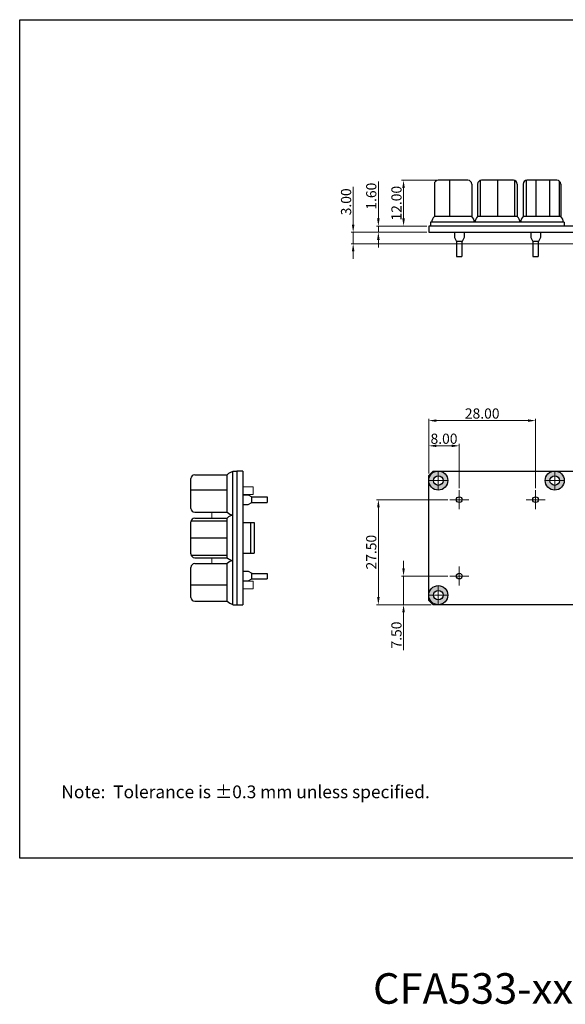
# Model space of a CAD drawing. Extents: x -1256 to 677, y 16 to 558.
# Drawn here: x -1256 to -1113, y 299 to 556 of the extents above; entities that cross this region are included whole.
import ezdxf

# ---------------------------------------------------------------- set-up
doc = ezdxf.new("R2010")
doc.units = 0
doc.linetypes.add('CENTER2', pattern=[28.575, 19.05, -3.175, 3.175, -3.175])
doc.layers.get('0').update_dxf_attribs({"linetype": 'CONTINUOUS'})
doc.layers.get('DEFPOINTS').update_dxf_attribs({"color": 252, "linetype": 'CONTINUOUS'})
for name, color, linetype, lineweight in [('-Dim_mm', 5, 'CONTINUOUS', 13), ('-Text', 7, 'CONTINUOUS', 9), ('BEZEL', 7, 'CONTINUOUS', 18), ('CENTER', 1, 'CENTER2', 9)]:
    doc.layers.add(name, color=color, linetype=linetype, lineweight=lineweight)
for name, color, linetype in [('Gold Plate', 30, 'CONTINUOUS'), ('KEYPAD', 252, 'CONTINUOUS'), ('OBJ', 7, 'CONTINUOUS'), ('PCB', 94, 'CONTINUOUS')]:
    doc.layers.add(name, color=color, linetype=linetype)
doc.layers.add('VIEWPORT', color=8, linetype='CONTINUOUS', plot=False)
doc.styles.add('ARIAL', font='ARIAL.TTF')
doc.styles.get("Standard").update_dxf_attribs({"font": 'ARIAL.TTF'})
doc.styles.add('STYLE1', font='ARIAL.TTF')
doc.dimstyles.new('Cfontz_mmLO', dxfattribs={"dimtxt": 2.6666, "dimasz": 2, "dimexe": 0.5, "dimexo": 0.5, "dimgap": 0.5, "dimtad": 1, "dimzin": 4, "dimdsep": 46, "dimtxsty": 'STYLE1', "dimcen": 3, "dimclrd": 256, "dimclre": 256, "dimclrt": 256, "dimadec": 0, "dimazin": 0, "dimtp": 0.5, "dimtm": 0.5, "dimtfac": 1, "dimtmove": 0, "dimatfit": 1, "dimfxl": 1, "dimtolj": 1, "dimtzin": 0, "dimlwd": -1, "dimlwe": -1, "dimarcsym": 0})

# ---------------------------------------------------------------- blocks, each defined once
blk = doc.blocks.new('*D349')
at = {"layer": '-Dim_mm'}
for p, q in [((-1146.82, 514.43), (-1155.89, 514.43)), ((-1155.39, 504.43), (-1155.39, 512.43)), ((-1149.29, 502.43), (-1155.89, 502.43))]:
    blk.add_line(p, q, dxfattribs=at)
for points in [[(-1155.72, 512.43), (-1155.05, 512.43), (-1155.39, 514.43)], [(-1155.72, 504.43), (-1155.05, 504.43), (-1155.39, 502.43)]]:
    blk.add_solid(points, dxfattribs=at)
at = {"layer": 'DEFPOINTS', "color": 0}
for p in [(-1155.39, 514.43), (-1146.32, 514.43), (-1148.79, 502.43)]:
    blk.add_point(p, dxfattribs=at)
at = {"layer": '-Dim_mm', "insert": (-1157.25, 508.43), "char_height": 2.667, "attachment_point": 5, "rotation": 90, "style": 'STYLE1'}
blk.add_mtext('\\A1;12.00', dxfattribs=at)
blk = doc.blocks.new('*D350')
at = {"layer": '-Dim_mm'}
for p, q in [((-1161.99, 504.43), (-1161.99, 514.1)), ((-1149.29, 502.43), (-1162.49, 502.43)), ((-1149.29, 500.83), (-1162.49, 500.83)), ((-1161.99, 500.83), (-1161.99, 502.43)), ((-1161.99, 498.83), (-1161.99, 496.83))]:
    blk.add_line(p, q, dxfattribs=at)
for points in [[(-1162.32, 504.43), (-1161.65, 504.43), (-1161.99, 502.43)], [(-1162.32, 498.83), (-1161.65, 498.83), (-1161.99, 500.83)]]:
    blk.add_solid(points, dxfattribs=at)
at = {"layer": 'DEFPOINTS', "color": 0}
for p in [(-1161.99, 502.43), (-1148.79, 502.43), (-1148.79, 500.83)]:
    blk.add_point(p, dxfattribs=at)
at = {"layer": '-Dim_mm', "insert": (-1163.85, 510.27), "char_height": 2.667, "attachment_point": 5, "rotation": 90, "style": 'STYLE1'}
blk.add_mtext('\\A1;1.60', dxfattribs=at)
blk = doc.blocks.new('*D351')
at = {"layer": '-Dim_mm'}
for p, q in [((-1148.79, 437.67), (-1148.79, 445.4)), ((-1142.79, 444.9), (-1146.79, 444.9)), ((-1140.79, 433.8), (-1140.79, 445.4))]:
    blk.add_line(p, q, dxfattribs=at)
for points in [[(-1146.79, 445.23), (-1146.79, 444.57), (-1148.79, 444.9)], [(-1142.79, 445.23), (-1142.79, 444.57), (-1140.79, 444.9)]]:
    blk.add_solid(points, dxfattribs=at)
at = {"layer": 'DEFPOINTS', "color": 0}
for p in [(-1148.79, 444.9), (-1148.79, 437.17), (-1140.79, 433.3)]:
    blk.add_point(p, dxfattribs=at)
at = {"layer": '-Dim_mm', "insert": (-1144.79, 446.76), "char_height": 2.667, "attachment_point": 5, "style": 'STYLE1'}
blk.add_mtext('\\A1;8.00', dxfattribs=at)
blk = doc.blocks.new('*D352')
at = {"layer": '-Dim_mm'}
for p, q in [((-1148.79, 437.67), (-1148.79, 452)), ((-1122.79, 451.5), (-1146.79, 451.5)), ((-1120.79, 433.8), (-1120.79, 452))]:
    blk.add_line(p, q, dxfattribs=at)
for points in [[(-1146.79, 451.83), (-1146.79, 451.17), (-1148.79, 451.5)], [(-1122.79, 451.83), (-1122.79, 451.17), (-1120.79, 451.5)]]:
    blk.add_solid(points, dxfattribs=at)
at = {"layer": 'DEFPOINTS', "color": 0}
for p in [(-1148.79, 451.5), (-1148.79, 437.17), (-1120.79, 433.3)]:
    blk.add_point(p, dxfattribs=at)
at = {"layer": '-Dim_mm', "insert": (-1134.79, 453.36), "char_height": 2.667, "attachment_point": 5, "style": 'STYLE1'}
blk.add_mtext('\\A1;28.00', dxfattribs=at)
blk = doc.blocks.new('*D353')
at = {"layer": '-Dim_mm'}
for p, q in [((-1155.39, 412.8), (-1155.39, 414.8)), ((-1143.79, 410.8), (-1155.89, 410.8)), ((-1155.39, 410.8), (-1155.39, 403.3)), ((-1148.16, 403.3), (-1155.89, 403.3)), ((-1155.39, 401.3), (-1155.39, 391.4))]:
    blk.add_line(p, q, dxfattribs=at)
for points in [[(-1155.72, 412.8), (-1155.05, 412.8), (-1155.39, 410.8)], [(-1155.72, 401.3), (-1155.05, 401.3), (-1155.39, 403.3)]]:
    blk.add_solid(points, dxfattribs=at)
at = {"layer": 'DEFPOINTS', "color": 0}
for p in [(-1143.29, 410.8), (-1155.39, 403.3), (-1147.66, 403.3)]:
    blk.add_point(p, dxfattribs=at)
at = {"layer": '-Dim_mm', "insert": (-1157.25, 395.35), "char_height": 2.667, "attachment_point": 5, "rotation": 90, "style": 'STYLE1'}
blk.add_mtext('\\A1;7.50', dxfattribs=at)
blk = doc.blocks.new('*D354')
at = {"layer": '-Dim_mm'}
for p, q in [((-1143.79, 430.8), (-1162.49, 430.8)), ((-1161.99, 428.8), (-1161.99, 405.3)), ((-1148.16, 403.3), (-1162.49, 403.3))]:
    blk.add_line(p, q, dxfattribs=at)
for points in [[(-1162.32, 428.8), (-1161.65, 428.8), (-1161.99, 430.8)], [(-1162.32, 405.3), (-1161.65, 405.3), (-1161.99, 403.3)]]:
    blk.add_solid(points, dxfattribs=at)
at = {"layer": 'DEFPOINTS', "color": 0}
for p in [(-1143.29, 430.8), (-1161.99, 403.3), (-1147.66, 403.3)]:
    blk.add_point(p, dxfattribs=at)
at = {"layer": '-Dim_mm', "insert": (-1163.85, 417.05), "char_height": 2.667, "attachment_point": 5, "rotation": 90, "style": 'STYLE1'}
blk.add_mtext('\\A1;27.50', dxfattribs=at)
blk = doc.blocks.new('*D355')
at = {"layer": '-Dim_mm'}
for p, q in [((-1168.59, 502.83), (-1168.59, 512.75)), ((-1149.29, 500.83), (-1169.09, 500.83)), ((-1168.59, 497.83), (-1168.59, 500.83)), ((-1089.83, 497.83), (-1169.09, 497.83)), ((-1168.59, 495.83), (-1168.59, 493.83))]:
    blk.add_line(p, q, dxfattribs=at)
for points in [[(-1168.92, 502.83), (-1168.25, 502.83), (-1168.59, 500.83)], [(-1168.92, 495.83), (-1168.25, 495.83), (-1168.59, 497.83)]]:
    blk.add_solid(points, dxfattribs=at)
at = {"layer": 'DEFPOINTS', "color": 0}
for p in [(-1148.79, 500.83), (-1168.59, 497.83), (-1089.33, 497.83)]:
    blk.add_point(p, dxfattribs=at)
at = {"layer": '-Dim_mm', "insert": (-1170.45, 508.79), "char_height": 2.667, "attachment_point": 5, "rotation": 90, "style": 'STYLE1'}
blk.add_mtext('\\A1;3.00 ', dxfattribs=at)

msp = doc.modelspace()

# ---------------------------------------------------------------- hatches: boundary and pattern name
at = {"layer": 'Gold Plate'}
h = msp.add_hatch(color=256, dxfattribs=at)
h.paths.add_polyline_path([(-1148.788, 435.8, 1), (-1143.788, 435.8, 1)])
h.paths.add_polyline_path([(-1145.038, 435.8, -1), (-1147.538, 435.8, -1)], flags=16)
h = msp.add_hatch(color=256, dxfattribs=at)
h.paths.add_polyline_path([(-1118.288, 435.8, 1), (-1113.288, 435.8, 1)])
h.paths.add_polyline_path([(-1114.538, 435.8, -1), (-1117.038, 435.8, -1)], flags=16)
h = msp.add_hatch(color=256, dxfattribs=at)
h.paths.add_polyline_path([(-1148.788, 405.8, 1), (-1143.788, 405.8, 1)])
h.paths.add_polyline_path([(-1145.038, 405.8, -1), (-1147.538, 405.8, -1)], flags=16)

# ---------------------------------------------------------------- linework, layer by layer
at = {"linetype": 'Continuous'}
for centre in [(-1140.788, 430.8), (-1120.788, 430.8), (-1140.788, 410.8)]:
    msp.add_circle(centre, 0.75, dxfattribs=at)
at = {"layer": 'BEZEL', "linetype": 'Continuous'}
for p, q in [((-1197.5, 434.15), (-1194.8, 434.15)), ((-1194.8, 434.15), (-1194.8, 432.15)), ((-1197.5, 432.15), (-1194.8, 432.15)), ((-1205.6, 425.989), (-1205.6, 427.529)), ((-1200.3, 426.843), (-1200.3, 426.675)), ((-1205.6, 414.071), (-1205.6, 415.611)), ((-1200.3, 414.925), (-1200.3, 414.757)), ((-1197.5, 409.45), (-1194.8, 409.45)), ((-1197.5, 407.45), (-1194.8, 407.45)), ((-1194.8, 407.45), (-1194.8, 409.45))]:
    msp.add_line(p, q, dxfattribs=at)
at = {"layer": 'CENTER'}
for p, q in [((-1143.788, 435.8), (-1148.788, 435.8)), ((-1146.288, 438.3), (-1146.288, 433.3)), ((-1113.288, 435.8), (-1118.288, 435.8)), ((-1115.788, 438.3), (-1115.788, 433.3)), ((-1140.788, 433.3), (-1140.788, 428.3)), ((-1120.788, 433.3), (-1120.788, 428.3)), ((-1138.288, 430.8), (-1143.288, 430.8)), ((-1118.288, 430.8), (-1123.288, 430.8)), ((-1140.788, 413.3), (-1140.788, 408.3)), ((-1138.288, 410.8), (-1143.288, 410.8)), ((-1146.288, 408.3), (-1146.288, 403.3)), ((-1143.788, 405.8), (-1148.788, 405.8))]:
    msp.add_line(p, q, dxfattribs=at)
at = {"layer": 'Gold Plate', "linetype": 'Continuous'}
for centre, radius in [((-1146.288, 435.8), 2.5), ((-1146.288, 435.8), 1.25), ((-1115.788, 435.8), 2.5), ((-1115.788, 435.8), 1.25), ((-1146.288, 405.8), 2.5), ((-1146.288, 405.8), 1.25)]:
    msp.add_circle(centre, radius, dxfattribs=at)
at = {"layer": 'KEYPAD', "linetype": 'Continuous'}
for p, q in [((-1147.32, 513.434), (-1147.32, 504.934)), ((-1138.517, 514.434), (-1146.32, 514.434)), ((-1143.351, 514.434), (-1143.351, 504.934)), ((-1137.517, 513.434), (-1137.517, 504.934)), ((-1135.977, 513.434), (-1135.977, 504.934)), ((-1135.288, 514.385), (-1135.288, 504.934)), ((-1126.599, 514.434), (-1134.977, 514.434)), ((-1130.788, 514.434), (-1130.788, 504.934)), ((-1126.288, 514.385), (-1126.288, 504.934)), ((-1125.599, 513.434), (-1125.599, 504.934)), ((-1124.059, 513.434), (-1124.059, 504.934)), ((-1115.201, 514.434), (-1123.059, 514.434)), ((-1114.201, 513.434), (-1114.201, 504.934)), ((-1148.288, 503.434), (-1148.288, 502.434)), ((-1113.288, 503.434), (-1148.288, 503.434)), ((-1137.517, 504.934), (-1147.32, 504.934)), ((-1125.599, 504.934), (-1135.977, 504.934)), ((-1114.201, 504.934), (-1124.059, 504.934)), ((-1113.288, 503.434), (-1113.288, 502.434)), ((-1142.038, 500.834), (-1142.038, 499.434)), ((-1139.538, 500.834), (-1139.538, 499.434)), ((-1122.038, 500.834), (-1122.038, 499.434)), ((-1119.538, 500.834), (-1119.538, 499.434)), ((-1142.038, 499.434), (-1141.538, 498.434)), ((-1140.038, 498.434), (-1141.538, 498.434)), ((-1139.538, 499.434), (-1140.038, 498.434)), ((-1211.1, 428.529), (-1211.1, 436.332)), ((-1210.1, 437.332), (-1201.6, 437.332)), ((-1201.6, 427.529), (-1201.6, 437.332)), ((-1200.1, 403.3), (-1200.1, 438.3)), ((-1200.1, 438.3), (-1199.1, 438.3)), ((-1211.1, 433.362), (-1201.6, 433.362)), ((-1197.5, 432.05), (-1196.1, 432.05)), ((-1196.1, 432.05), (-1195.1, 431.55)), ((-1195.1, 430.05), (-1195.1, 431.55)), ((-1197.5, 429.55), (-1196.1, 429.55)), ((-1196.1, 429.55), (-1195.1, 430.05)), ((-1210.1, 427.529), (-1201.6, 427.529)), ((-1210.1, 425.989), (-1201.6, 425.989)), ((-1201.6, 415.611), (-1201.6, 425.989)), ((-1211.1, 416.611), (-1211.1, 424.989)), ((-1211.051, 425.3), (-1201.6, 425.3)), ((-1211.1, 420.8), (-1201.6, 420.8)), ((-1211.051, 416.3), (-1201.6, 416.3)), ((-1210.1, 415.611), (-1201.6, 415.611)), ((-1211.1, 405.212), (-1211.1, 413.071)), ((-1210.1, 414.071), (-1201.6, 414.071)), ((-1201.6, 404.212), (-1201.6, 414.071)), ((-1197.5, 412.05), (-1196.1, 412.05)), ((-1196.1, 412.05), (-1195.1, 411.55)), ((-1196.1, 409.55), (-1195.1, 410.05)), ((-1195.1, 410.05), (-1195.1, 411.55)), ((-1211.1, 408.457), (-1201.6, 408.457)), ((-1197.5, 409.55), (-1196.1, 409.55)), ((-1210.1, 404.212), (-1201.6, 404.212)), ((-1200.1, 403.3), (-1199.1, 403.3))]:
    msp.add_line(p, q, dxfattribs=at)
at = {"layer": 'KEYPAD'}
for p, q in [((-1123.294, 514.406), (-1123.294, 504.934)), ((-1120.763, 514.434), (-1120.763, 504.934)), ((-1117.185, 514.434), (-1117.185, 504.934)), ((-1114.654, 514.272), (-1114.654, 504.934)), ((-1141.488, 498.434), (-1141.488, 494.434)), ((-1140.088, 498.434), (-1140.088, 494.434)), ((-1122.038, 499.434), (-1121.538, 498.434)), ((-1120.038, 498.434), (-1121.538, 498.434)), ((-1120.038, 498.434), (-1121.538, 498.434)), ((-1121.488, 498.434), (-1121.488, 494.434)), ((-1120.088, 498.434), (-1120.088, 494.434)), ((-1119.538, 499.434), (-1120.038, 498.434)), ((-1141.488, 494.434), (-1140.088, 494.434)), ((-1121.488, 494.434), (-1120.088, 494.434)), ((-1195.1, 431.5), (-1191.1, 431.5)), ((-1191.1, 431.5), (-1191.1, 430.1)), ((-1195.1, 430.1), (-1191.1, 430.1)), ((-1195.1, 411.5), (-1191.1, 411.5)), ((-1195.1, 410.1), (-1191.1, 410.1)), ((-1191.1, 411.5), (-1191.1, 410.1))]:
    msp.add_line(p, q, dxfattribs=at)
at = {"layer": 'KEYPAD', "linetype": 'Continuous'}
for centre, radius, start, end in [((-1146.32, 513.434), 1, 90, 180), ((-1138.517, 513.434), 1, 0, 90), ((-1134.977, 513.434), 1, 90, 180), ((-1126.599, 513.434), 1, 0, 90), ((-1123.059, 513.434), 1, 90, 180), ((-1115.201, 513.434), 1, 0, 90), ((-1145.957, 503.385), 2.064, 131.33943, 178.62678), ((-1138.88, 503.385), 2.064, 1.37322, 48.66057), ((-1134.614, 503.385), 2.064, 131.33943, 178.62678), ((-1126.962, 503.385), 2.064, 1.37322, 48.66057), ((-1122.696, 503.385), 2.064, 131.33943, 178.62678), ((-1115.564, 503.385), 2.064, 1.37322, 48.66057), ((-1210.1, 436.332), 1, 90, 180), ((-1200.051, 435.969), 2.064, 91.37322, 138.66057), ((-1210.1, 428.529), 1, 180, 270), ((-1210.1, 424.989), 1, 90, 180), ((-1200.051, 428.892), 2.064, 221.33943, 268.62678), ((-1200.051, 424.626), 2.064, 91.37322, 138.66057), ((-1210.1, 416.611), 1, 180, 270), ((-1200.051, 416.974), 2.064, 221.33943, 268.62678), ((-1210.1, 413.071), 1, 90, 180), ((-1200.051, 412.708), 2.064, 91.37322, 138.66057), ((-1210.1, 405.212), 1, 180, 270), ((-1200.051, 405.575), 2.064, 221.33943, 268.62678)]:
    msp.add_arc(centre, radius, start, end, dxfattribs=at)
at = {"layer": 'OBJ'}
for p, q in [((-1197.5, 424.8), (-1194.5, 424.8)), ((-1195.5, 424.8), (-1195.5, 416.8)), ((-1194.5, 424.8), (-1194.5, 416.8)), ((-1197.5, 416.8), (-1194.5, 416.8))]:
    msp.add_line(p, q, dxfattribs=at)
at = {"layer": 'PCB', "linetype": 'Continuous'}
for p, q in [((-1038.288, 502.434), (-1148.788, 502.434)), ((-1148.788, 502.434), (-1148.788, 500.834)), ((-1148.788, 500.834), (-1038.288, 500.834)), ((-1197.5, 438.3), (-1199.1, 438.3)), ((-1199.1, 438.3), (-1199.1, 403.3)), ((-1197.5, 438.3), (-1197.5, 403.3)), ((-1199.1, 403.3), (-1197.5, 403.3))]:
    msp.add_line(p, q, dxfattribs=at)
msp.add_lwpolyline([(-1038.288, 404.431), (-1039.419, 403.3), (-1147.657, 403.3), (-1148.788, 404.431), (-1148.788, 437.169), (-1147.657, 438.3), (-1039.419, 438.3), (-1038.288, 437.169)], close=True, dxfattribs=at)
at = {"layer": 'VIEWPORT'}
msp.add_lwpolyline([(-1255.95, 556.488), (-975.391, 556.488), (-975.391, 336.924), (-1255.95, 336.924)], close=True, dxfattribs=at)

# ---------------------------------------------------------------- texts
at = {"layer": '-Text', "linetype": 'Continuous', "insert": (-1255.226, 355.954), "char_height": 3.3333, "width": 120.24594, "attachment_point": 1, "style": 'ARIAL'}
msp.add_mtext('{\\C7;          Note:  Tolerance is %%P0.3 mm unless specified.\\P                            }', dxfattribs=at)
at = {"layer": 'DEFPOINTS', "insert": (-1111.641, 306.797), "char_height": 8, "width": 156.61011, "attachment_point": 2}
msp.add_mtext('CFA533-xxx-KU back', dxfattribs=at)

# ---------------------------------------------------------------- dimensions: what is measured, and where the dimension line sits
at = {"layer": '-Dim_mm'}
for base, p1, p2, angle, picture, middle in [((-1161.988, 502.434), (-1148.788, 500.834), (-1148.788, 502.434), 90, '*D350', (-1163.85, 510.268)), ((-1155.388, 514.434), (-1148.788, 502.434), (-1146.32, 514.434), 90, '*D349', (-1157.25, 508.434)), ((-1148.788, 451.5), (-1120.788, 433.3), (-1148.788, 437.169), 180, '*D352', (-1134.788, 453.361)), ((-1148.788, 444.9), (-1140.788, 433.3), (-1148.788, 437.169), 180, '*D351', (-1144.788, 446.761)), ((-1161.988, 403.3), (-1143.288, 430.8), (-1147.657, 403.3), 270, '*D354', (-1163.85, 417.05)), ((-1155.388, 403.3), (-1143.288, 410.8), (-1147.657, 403.3), 270, '*D353', (-1157.25, 395.352))]:
    dim = msp.add_linear_dim(base=base, p1=p1, p2=p2, angle=angle, dimstyle='Cfontz_mmLO', dxfattribs=at)
    dim.commit()
    dim.dimension.update_dxf_attribs({"geometry": picture, "text_midpoint": middle})
dim = msp.add_linear_dim(base=(-1168.588, 497.834), p1=(-1148.788, 500.834), p2=(-1089.332, 497.834), angle=90, text='<> ', dimstyle='Cfontz_mmLO', dxfattribs=at)
dim.commit()
dim.dimension.update_dxf_attribs({"geometry": '*D355', "text_midpoint": (-1168.588, 508.792), "dimtype": 160})

doc.saveas('drawing.dxf')
